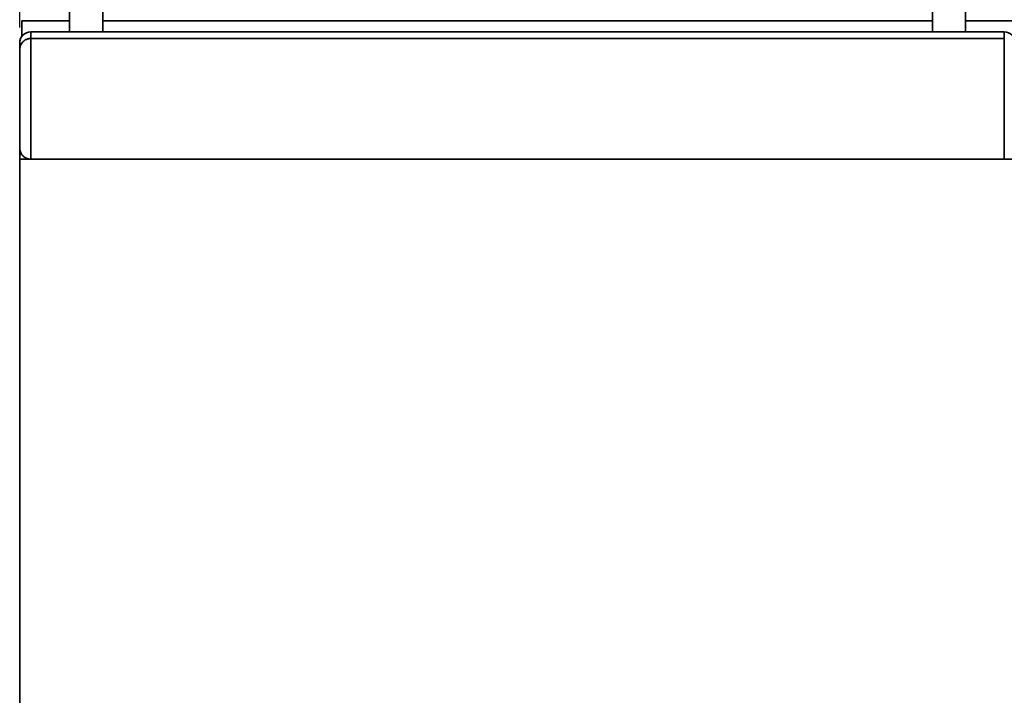
# Paper-space layout 'Blatt1' of a CAD drawing. Units: millimetres. Extents: x 0 to 5940, y 0 to 4200.
# Drawn here: x 391 to 836, y 2987 to 3293 of the extents above; entities that cross this region are included whole.
import ezdxf

# ---------------------------------------------------------------- set-up
doc = ezdxf.new("R2010")
doc.units = ezdxf.units.MM
doc.header["$LTSCALE"] = 10
doc.layers.add('1', color=7, linetype='Continuous')
doc.styles.add('SLDTEXTSTYLE0', font='TXT', dxfattribs={"width": 0.605})
doc.dimstyles.new('SLDDIMSTYLE0', dxfattribs={"dimtxt": 35, "dimasz": 25, "dimexe": 0, "dimexo": 0.0625, "dimgap": 8.75, "dimtad": 1, "dimdec": 1, "dimrnd": 1e-09, "dimzin": 4, "dimdsep": 46, "dimtxsty": 'SLDTEXTSTYLE0', "dimsah": 1, "dimcen": 0.09, "dimadec": 0, "dimazin": 1, "dimtfac": 1, "dimtdec": 1, "dimtofl": 0, "dimtmove": 0, "dimatfit": 3, "dimfxl": 1, "dimfrac": 2, "dimtolj": 1, "dimtzin": 12, "dimarcsym": 0})

# ---------------------------------------------------------------- blocks, each defined once
blk = doc.blocks.new('_D')
at = {"layer": '1'}
for p, q in [((391.31, 3289.13), (391.31, 3710.05)), ((1988.44, 3043.04), (1988.44, 3710.05)), ((391.31, 3700.05), (1988.44, 3700.05))]:
    blk.add_line(p, q, dxfattribs=at)
for points in [[(391.31, 3700.05), (416.31, 3696.05), (416.31, 3704.05)], [(1988.44, 3700.05), (1963.44, 3704.05), (1963.44, 3696.05)]]:
    blk.add_solid(points, dxfattribs=at)
at = {"layer": '1', "insert": (1097.64, 3745.17), "char_height": 35, "attachment_point": 1, "style": 'SLDTEXTSTYLE0'}
blk.add_mtext('ca. 1600', dxfattribs=at)

psp = doc.layouts.new('Blatt1')

# ---------------------------------------------------------------- linework, layer by layer
at = {"color": 7, "linetype": 'Continuous', "lineweight": 35}
for p, q in [((413.81, 3287.13), (413.81, 3323.31)), ((428.81, 3287.13), (428.81, 3323.31)), ((803.81, 3287.13), (803.81, 3323.31)), ((818.81, 3287.13), (818.81, 3323.31)), ((413.81, 3292.13), (392.31, 3292.13)), ((392.31, 3292.13), (392.31, 3285.13)), ((803.81, 3292.13), (428.81, 3292.13)), ((840.31, 3292.13), (818.81, 3292.13)), ((396.31, 3287.13), (396.31, 3284.13)), ((396.31, 3287.13), (836.31, 3287.13)), ((396.31, 3284.13), (396.31, 3229.63)), ((396.31, 3284.13), (836.31, 3284.13)), ((836.31, 3284.13), (836.31, 3287.13)), ((836.31, 3229.63), (836.31, 3284.13)), ((391.31, 3279.13), (391.31, 3282.13)), ((391.31, 3234.63), (391.31, 3279.13)), ((391.31, 3229.63), (391.31, 3234.63)), ((391.31, 2744.63), (391.31, 3229.63)), ((391.31, 3229.63), (841.31, 3229.63))]:
    psp.add_line(p, q, dxfattribs=at)
for centre, start, end in [((396.31, 3282.13), 90, 180), ((836.31, 3282.13), 0, 90)]:
    psp.add_arc(centre, 5, start, end, dxfattribs=at)
for points, knots in [([(391.31, 3279.13), (391.31, 3279.13), (391.31, 3279.41), (391.35, 3279.95), (391.56, 3280.79), (391.94, 3281.63), (392.47, 3282.38), (393.1, 3282.99), (393.72, 3283.43), (394.35, 3283.75), (394.96, 3283.96), (395.62, 3284.1), (396.08, 3284.12), (396.31, 3284.13)], [0, 0, 0, 0, 0.001514, 0.1198937, 0.2400267, 0.372962, 0.5093355, 0.6080336, 0.7092711, 0.7809234, 0.8542415, 0.9259332, 1, 1, 1, 1]), ([(391.31, 3234.63), (391.31, 3234.63), (391.31, 3234.34), (391.36, 3233.75), (391.59, 3232.89), (392, 3232.02), (392.55, 3231.28), (393.2, 3230.69), (393.8, 3230.28), (394.42, 3229.98), (395.01, 3229.79), (395.65, 3229.65), (396.08, 3229.64), (396.31, 3229.63)], [0, 0, 0, 0, 0.001457, 0.130393, 0.261266, 0.397311, 0.536748, 0.632223, 0.730081, 0.796585, 0.864603, 0.931157, 1, 1, 1, 1])]:
    psp.add_open_spline(points, degree=3, knots=knots, dxfattribs=at)

# ---------------------------------------------------------------- dimensions: what is measured, and where the dimension line sits
at = {"layer": '1'}
dim = psp.add_linear_dim(base=(1988.44, 3700.05), p1=(391.31, 3279.13), p2=(1988.44, 3033.04), dimstyle='SLDDIMSTYLE0', dxfattribs=at)
dim.commit()
dim.dimension.update_dxf_attribs({"geometry": '_D', "text_midpoint": (1189.88, 3700.05), "dimtype": 160})

doc.saveas('drawing.dxf')
